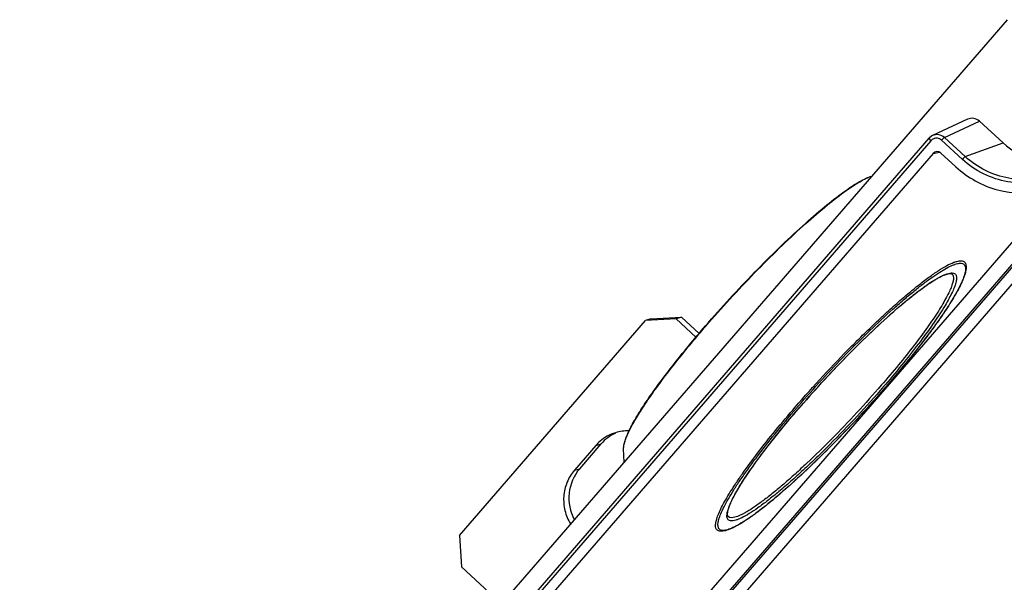
# Model space of a CAD drawing. Units: millimetres. Extents: x 12 to 202, y 7 to 290.
# Drawn here: x 110 to 139, y 112 to 129 of the extents above; entities that cross this region are included whole.
import ezdxf

# ---------------------------------------------------------------- set-up
doc = ezdxf.new("R2010")
doc.units = ezdxf.units.MM
doc.header["$LTSCALE"] = 19.36
doc.layers.get('0').update_dxf_attribs({"linetype": 'CONTINUOUS'})
doc.layers.add('ALL_FEATURES', color=7, linetype='CONTINUOUS')

msp = doc.modelspace()

# ---------------------------------------------------------------- linework, layer by layer
at = {"color": 9, "linetype": 'CONTINUOUS'}
for p, q in [((136.3721, 120.7363), (136.3747, 120.7383)), ((135.9997, 120.4423), (136.0052, 120.4468)), ((130.0095, 119.6701), (130.0148, 119.6763)), ((126.7335, 116.1165), (126.8915, 116.1651)), ((126.0939, 115.3775), (126.2519, 115.4262))]:
    msp.add_line(p, q, dxfattribs=at)
at = {"color": 7, "linetype": 'CONTINUOUS'}
for p, q in [((122.6672, 113.4381), (128.21, 119.8421)), ((128.368, 119.8907), (128.21, 119.8421)), ((129.1239, 119.8882), (128.21, 119.8421)), ((128.368, 119.8907), (129.2819, 119.9368)), ((129.2819, 119.9368), (129.1239, 119.8882)), ((129.1239, 119.8882), (129.7169, 119.345)), ((129.2819, 119.9368), (129.8092, 119.4538)), ((129.9995, 119.6785), (130.0051, 119.685)), ((126.7335, 116.1165), (126.0939, 115.3775)), ((126.2519, 115.4262), (126.8915, 116.1651)), ((127.5739, 115.6185), (127.5621, 116.0215)), ((122.6672, 113.4381), (122.7284, 112.4989)), ((123.8378, 111.4829), (122.7284, 112.4989))]:
    msp.add_line(p, q, dxfattribs=at)
at = {"color": 9, "linetype": 'CONTINUOUS'}
for centre, radius, start, end in [((158.3694, 95.1298), 33.8048, 135.19161, 139.10519), ((111.3096, 138.6388), 31.7345, 319.12363, 319.27541), ((158.8593, 94.6125), 34.5715, 138.98595, 139.12362), ((129.5063, 115.6162), 2.0055, 158.57737, 158.81785)]:
    msp.add_arc(centre, radius, start, end, dxfattribs=at)
at = {"color": 7, "linetype": 'CONTINUOUS'}
for centre, radius, start, end in [((109.2156, 140.5616), 34.6346, 318.98621, 319.12362), ((156.7659, 96.5348), 31.6721, 139.12363, 139.27568), ((127.6865, 115.2892), 1.2639, 88.32045, 107.00444)]:
    msp.add_arc(centre, radius, start, end, dxfattribs=at)
for points, knots in [([(130.0051, 119.685), (130.4733, 120.2259), (131.1917, 121.0092), (132.1701, 121.9893), (132.8669, 122.6444), (133.5081, 123.2031), (134.0021, 123.5927), (134.3542, 123.8375), (134.5757, 123.9753), (134.7696, 124.0778), (134.8931, 124.1269), (134.9503, 124.1434)], [0, 0, 0, 0, 0.3204095, 0.4757576, 0.6202422, 0.748674, 0.8566017, 0.9017994, 0.9407417, 0.9733282, 1, 1, 1, 1]), ([(137.7433, 121.5468), (137.7731, 121.4822), (137.7682, 121.3563), (137.7242, 121.1929), (137.6653, 121.0393), (137.5842, 120.8657), (137.4805, 120.6715), (137.3549, 120.4578), (137.1502, 120.134), (136.844, 119.6913), (136.2524, 118.9027), (135.7566, 118.3035), (135.4037, 117.8957)], [0, 0, 0, 0, 0.048391, 0.0793687, 0.1163929, 0.1599025, 0.2098958, 0.2662419, 0.3287239, 0.4707294, 0.6326764, 1, 1, 1, 1]), ([(132.8179, 117.2619), (133.058, 117.5394), (133.5474, 118.0857), (134.2941, 118.868), (135.0279, 119.5869), (135.6199, 120.124), (136.0609, 120.4932), (136.3524, 120.7221), (136.6146, 120.9118), (136.8149, 121.0412), (136.9579, 121.1219), (137.0494, 121.168), (137.1305, 121.2026), (137.2002, 121.2254), (137.2574, 121.2371), (137.3048, 121.2406), (137.3355, 121.2337), (137.3464, 121.2237)], [0, 0, 0, 0, 0.1806819, 0.3610803, 0.5324286, 0.6864063, 0.754519, 0.8155923, 0.8688954, 0.913795, 0.9329213, 0.9497463, 0.9642135, 0.9762862, 0.9858494, 0.9927238, 1, 1, 1, 1]), ([(127.5621, 116.0215), (127.561, 116.0581), (127.5694, 116.1388), (127.603, 116.2668), (127.6574, 116.4127), (127.7642, 116.6467), (127.9512, 116.9825), (128.2381, 117.4302), (128.595, 117.9362), (129.1765, 118.703), (129.6583, 119.2841), (129.9995, 119.6785)], [0, 0, 0, 0, 0.0247551, 0.0544593, 0.0893786, 0.1299367, 0.2284428, 0.3490276, 0.4895773, 0.6472334, 1, 1, 1, 1]), ([(135.3492, 117.8329), (135.0986, 117.5448), (134.5888, 116.9774), (133.8113, 116.1636), (133.0461, 115.4126), (132.4265, 114.8475), (131.9616, 114.4541), (131.6499, 114.2053), (131.3653, 113.9943), (131.1105, 113.823), (130.8876, 113.6932), (130.7202, 113.6149), (130.6013, 113.5772), (130.5035, 113.5578), (130.4293, 113.5604), (130.3871, 113.5759)], [0, 0, 0, 0, 0.17277, 0.3450188, 0.5090981, 0.6577588, 0.7242615, 0.7845945, 0.8381643, 0.8845164, 0.9233907, 0.9547802, 0.9679162, 0.9796651, 1, 1, 1, 1]), ([(130.6774, 113.9974), (130.6702, 114.0041), (130.6618, 114.021), (130.6573, 114.0494), (130.6571, 114.0994), (130.6711, 114.1826), (130.7096, 114.3025), (130.7714, 114.4479), (130.8561, 114.6168), (130.9632, 114.8072), (131.144, 115.1023), (131.4213, 115.5112), (131.9685, 116.2501), (132.4316, 116.8134), (132.7629, 117.1983)], [0, 0, 0, 0, 0.007607, 0.0137924, 0.0222671, 0.0461738, 0.0787011, 0.1195263, 0.1683457, 0.2248154, 0.2885534, 0.4360839, 0.6070064, 1, 1, 1, 1]), ([(127.3168, 116.4979), (127.1495, 116.4464), (126.9371, 116.3274), (126.772, 116.1611), (126.7335, 116.1165)], [0, 0, 0, 0, 0.7480881, 1, 1, 1, 1]), ([(126.0939, 115.3775), (126.0021, 115.2714), (125.8517, 115.0259), (125.7545, 114.6052), (125.792, 114.1728), (125.9053, 113.9047), (125.9807, 113.7834)], [0, 0, 0, 0, 0.247259, 0.4969272, 0.7483279, 1, 1, 1, 1]), ([(126.2519, 115.4262), (126.0793, 115.2267), (125.8544, 114.7041), (125.9669, 114.1484), (126.0924, 113.9124)], [0, 0, 0, 0, 0.4966974, 1, 1, 1, 1])]:
    msp.add_open_spline(points, degree=3, knots=knots, dxfattribs=at)
at = {"color": 9, "linetype": 'CONTINUOUS'}
for points, knots in [([(130.0148, 119.6763), (130.4828, 120.2167), (131.2008, 120.9995), (132.1786, 121.9796), (132.8753, 122.6355), (133.5169, 123.1956), (134.0112, 123.5869), (134.3633, 123.8335), (134.5839, 123.9722), (134.7751, 124.0749), (134.8956, 124.1248), (134.9507, 124.1417)], [0, 0, 0, 0, 0.320391, 0.4757895, 0.620436, 0.749159, 0.8574509, 0.9027838, 0.9417695, 0.9741912, 1, 1, 1, 1]), ([(132.6735, 117.261), (132.9452, 117.575), (133.4987, 118.1922), (134.2103, 118.9351), (134.7821, 119.5012), (135.1958, 119.8954), (135.5939, 120.2592), (135.971, 120.5876), (136.3221, 120.8765), (136.6426, 121.122), (136.9282, 121.3212), (137.1751, 121.4716), (137.3578, 121.5614), (137.4828, 121.6041), (137.5583, 121.6206), (137.6227, 121.6238), (137.6765, 121.6133), (137.7189, 121.5873), (137.7368, 121.5609), (137.7433, 121.5468)], [0, 0, 0, 0, 0.1829425, 0.3652623, 0.4532233, 0.5375152, 0.6170496, 0.6908085, 0.7578613, 0.8173832, 0.8686793, 0.9112214, 0.9447188, 0.9581067, 0.9693486, 0.9786384, 0.9863506, 0.9931532, 1, 1, 1, 1]), ([(132.7734, 117.2998), (133.0015, 117.562), (133.4655, 118.0798), (134.1744, 118.8278), (134.8781, 119.5285), (135.4537, 120.0659), (135.8924, 120.4511), (136.1942, 120.7041), (136.4755, 120.9273), (136.7337, 121.1187), (136.9664, 121.2766), (137.1713, 121.3997), (137.3468, 121.4869), (137.4757, 121.5332), (137.5631, 121.5483), (137.628, 121.5499), (137.6869, 121.5326), (137.7241, 121.4918), (137.7413, 121.4525), (137.7491, 121.4045), (137.7475, 121.3226), (137.7193, 121.1976), (137.6551, 121.0245), (137.5574, 120.8185), (137.4271, 120.5817), (137.265, 120.3161), (137.0727, 120.0242), (136.8518, 119.7088), (136.5113, 119.2465), (136.0303, 118.6348), (135.6194, 118.146), (135.4017, 117.8946)], [0, 0, 0, 0, 0.0949489, 0.1899758, 0.2815568, 0.3662926, 0.4051085, 0.441077, 0.4738772, 0.5032275, 0.5288902, 0.5506833, 0.5685048, 0.5823802, 0.5879216, 0.59263, 0.6001599, 0.6036445, 0.6074009, 0.6117281, 0.6168206, 0.6296969, 0.6464786, 0.6672413, 0.6919089, 0.7203173, 0.7522428, 0.7874138, 0.8255196, 0.9091221, 1, 1, 1, 1]), ([(137.3464, 121.2237), (137.3618, 121.2094), (137.3789, 121.1784), (137.3873, 121.1314), (137.3884, 121.0692), (137.3717, 120.9757), (137.3301, 120.8471), (137.2653, 120.6956), (137.1777, 120.5221), (137.0676, 120.3278), (136.8828, 120.028), (136.6003, 119.6137), (136.2031, 119.08), (135.7439, 118.5039), (135.4131, 118.1119), (135.2397, 117.9115)], [0, 0, 0, 0, 0.0157079, 0.025006, 0.035707, 0.0620445, 0.0956268, 0.1367026, 0.1852369, 0.2410434, 0.3038227, 0.4487137, 0.6161707, 0.8016351, 1, 1, 1, 1]), ([(137.3526, 121.2604), (137.3771, 121.259), (137.414, 121.2508), (137.4504, 121.2198), (137.4688, 121.1893), (137.4795, 121.1517), (137.4844, 121.0872), (137.469, 120.9877), (137.4252, 120.8494), (137.3542, 120.6842), (137.2566, 120.4934), (137.081, 120.1883), (136.7981, 119.7572), (136.3876, 119.1931), (135.9011, 118.5747), (135.5468, 118.1517), (135.3597, 117.9344)], [0, 0, 0, 0, 0.0181172, 0.0262197, 0.0346093, 0.0439729, 0.0548057, 0.0819662, 0.1174167, 0.1615038, 0.2141864, 0.2752202, 0.4206759, 0.5936849, 0.7888541, 1, 1, 1, 1]), ([(136.3747, 120.7383), (136.4808, 120.818), (136.6756, 120.9578), (136.9166, 121.1071), (137.0839, 121.1907), (137.1863, 121.232), (137.274, 121.2563), (137.3285, 121.2617), (137.3526, 121.2604)], [0, 0, 0, 0, 0.355039, 0.6409387, 0.7569943, 0.8550368, 0.9355767, 1, 1, 1, 1]), ([(136.0052, 120.4468), (136.0368, 120.4728), (136.1577, 120.5712), (136.2804, 120.6673), (136.3721, 120.7363)], [0, 0, 0, 0, 0.263302, 1, 1, 1, 1]), ([(134.386, 118.9533), (134.6618, 119.2306), (135.1877, 119.7402), (135.7364, 120.2257), (135.9997, 120.4423)], [0, 0, 0, 0, 0.5342799, 1, 1, 1, 1]), ([(127.6393, 116.3487), (127.6758, 116.4416), (127.7716, 116.6441), (127.9542, 116.9666), (128.1896, 117.3365), (128.5893, 117.914), (129.1931, 118.704), (129.7226, 119.3386), (130.0095, 119.6701)], [0, 0, 0, 0, 0.073092, 0.1639355, 0.2715056, 0.3943601, 0.6786261, 1, 1, 1, 1]), ([(135.4017, 117.8946), (135.1736, 117.6309), (134.7085, 117.1096), (133.9968, 116.3556), (133.2884, 115.6473), (132.7079, 115.1029), (132.2647, 114.7118), (131.9593, 114.4543), (131.6742, 114.2266), (131.4121, 114.0308), (131.1757, 113.8687), (130.967, 113.7417), (130.788, 113.6508), (130.6562, 113.6017), (130.5666, 113.5843), (130.5, 113.5809), (130.4393, 113.5958), (130.3998, 113.6351), (130.3811, 113.6735), (130.3721, 113.7206), (130.3722, 113.8014), (130.3988, 113.9255), (130.4616, 114.0977), (130.5582, 114.3031), (130.6878, 114.5399), (130.8495, 114.8058), (131.0418, 115.0983), (131.263, 115.4146), (131.6045, 115.8788), (132.0875, 116.4933), (132.5003, 116.9844), (132.719, 117.2371)], [0, 0, 0, 0, 0.0945489, 0.1894515, 0.2811481, 0.3661988, 0.4052328, 0.4414514, 0.4745278, 0.5041737, 0.5301441, 0.5522497, 0.570379, 0.5845424, 0.5902116, 0.5950286, 0.6026763, 0.6061433, 0.6098343, 0.6140644, 0.6190421, 0.6316673, 0.6481965, 0.6687176, 0.693159, 0.7213587, 0.7530933, 0.7880906, 0.8260383, 0.9093641, 1, 1, 1, 1]), ([(135.3048, 117.8708), (135.0476, 117.5737), (134.5239, 116.9903), (133.8505, 116.2894), (133.3103, 115.7574), (132.9212, 115.3892), (132.5484, 115.0516), (132.1971, 114.7494), (131.8723, 114.4868), (131.5787, 114.2674), (131.3203, 114.0941), (131.1265, 113.9831), (130.9911, 113.9216), (130.9072, 113.8912), (130.8341, 113.8736), (130.7718, 113.8688), (130.7197, 113.8773), (130.6786, 113.9011), (130.6515, 113.94), (130.6437, 113.9711), (130.6414, 113.9877)], [0, 0, 0, 0, 0.187291, 0.373606, 0.4631705, 0.548675, 0.6289451, 0.7028899, 0.7695211, 0.8279761, 0.8775479, 0.9177353, 0.9342434, 0.9483806, 0.9602294, 0.9699782, 0.978004, 0.9849998, 0.9919897, 1, 1, 1, 1]), ([(135.2397, 117.9115), (135.0019, 117.6367), (134.5173, 117.0957), (133.7778, 116.3213), (133.158, 115.714), (132.6771, 115.2704), (132.3419, 114.9749), (132.0277, 114.712), (131.7383, 114.485), (131.4773, 114.2965), (131.2772, 114.1674), (131.1332, 114.0864), (131.0401, 114.0398), (130.9551, 114.004), (130.8416, 113.9662), (130.7264, 113.9522), (130.6774, 113.9974)], [0, 0, 0, 0, 0.1784263, 0.3565582, 0.5257514, 0.6044128, 0.6778362, 0.7451507, 0.8055737, 0.8584318, 0.9031862, 0.9224079, 0.9394891, 0.9544309, 0.9672705, 1, 1, 1, 1]), ([(130.3871, 113.5759), (130.3758, 113.58), (130.3544, 113.5911), (130.3189, 113.6269), (130.3017, 113.6804), (130.299, 113.7408), (130.306, 113.8207), (130.3359, 113.939), (130.397, 114.1004), (130.4861, 114.2889), (130.6023, 114.5032), (130.7451, 114.7416), (130.9133, 115.0024), (131.1802, 115.392), (131.5681, 115.9173), (132.0933, 116.5789), (132.4735, 117.03), (132.6735, 117.261)], [0, 0, 0, 0, 0.0080566, 0.015862, 0.0332434, 0.043953, 0.0563645, 0.0868391, 0.1253035, 0.1718611, 0.2263711, 0.2885437, 0.3579886, 0.4342258, 0.6048323, 0.7953293, 1, 1, 1, 1]), ([(130.6414, 113.9877), (130.6376, 114.0147), (130.6398, 114.0777), (130.6624, 114.1808), (130.7046, 114.3037), (130.7937, 114.5084), (130.9568, 114.8071), (131.2118, 115.2095), (131.5337, 115.6683), (131.915, 116.1727), (132.3469, 116.7105), (132.6551, 117.075), (132.8159, 117.2608)], [0, 0, 0, 0, 0.0206132, 0.0470026, 0.0796445, 0.1186812, 0.2156354, 0.3364546, 0.4786794, 0.6391779, 0.8142934, 1, 1, 1, 1]), ([(127.5779, 116.1563), (127.5811, 116.1704), (127.597, 116.2331), (127.6182, 116.2942), (127.6363, 116.3409)], [0, 0, 0, 0, 0.2245215, 1, 1, 1, 1]), ([(127.5621, 116.0215), (127.5618, 116.0315), (127.5625, 116.0769), (127.5701, 116.1219), (127.5779, 116.1563)], [0, 0, 0, 0, 0.220784, 1, 1, 1, 1])]:
    msp.add_open_spline(points, degree=3, knots=knots, dxfattribs=at)
at = {"color": 7, "linetype": 'CONTINUOUS'}
msp.add_open_spline([(127.3215, 116.4881), (127.1585, 116.4135), (127.0088, 116.3006), (126.8915, 116.1651)], degree=3, dxfattribs=at)
at = {"layer": 'ALL_FEATURES', "color": 7, "linetype": 'CONTINUOUS'}
for p, q in [((138.9858, 128.8038), (109.5669, 94.8132)), ((137.8089, 125.8369), (136.7681, 125.3498)), ((138.1606, 125.7803), (138.8676, 125.1328)), ((111.4664, 96.1588), (136.6613, 125.2689)), ((136.7836, 124.8192), (111.8905, 96.0577)), ((137.012, 124.8307), (137.4615, 124.419))]:
    msp.add_line(p, q, dxfattribs=at)
at = {"layer": 'ALL_FEATURES', "color": 9, "linetype": 'CONTINUOUS'}
for p, q in [((137.12, 125.2933), (138.1606, 125.7803)), ((137.742, 124.7236), (137.12, 125.2933)), ((136.7132, 125.1962), (111.5183, 96.086)), ((137.655, 124.6426), (137.0329, 125.2123)), ((137.742, 124.7236), (138.8676, 125.1328)), ((136.7836, 124.8192), (136.9692, 124.8567)), ((141.8946, 124.1232), (119.0515, 97.7303)), ((141.2579, 123.9755), (118.6441, 97.8475)), ((118.7306, 97.8465), (141.3672, 124.0009)), ((126.2831, 107.3203), (140.5576, 123.813))]:
    msp.add_line(p, q, dxfattribs=at)
at = {"layer": 'ALL_FEATURES', "color": 7, "linetype": 'CONTINUOUS'}
msp.add_lwpolyline([(136.7684, 125.35), (136.7473, 125.3391), (136.6613, 125.2689)], dxfattribs=at)
at = {"layer": 'ALL_FEATURES', "color": 9, "linetype": 'CONTINUOUS'}
for centre, radius, start, end in [((136.8824, 125.0497), 0.2239, 124.3902, 139.10644), ((136.8801, 125.0526), 0.2201, 110.97889, 124.32305)]:
    msp.add_arc(centre, radius, start, end, dxfattribs=at)
at = {"layer": 'ALL_FEATURES', "color": 7, "linetype": 'CONTINUOUS'}
for centre, major_axis, ratio, start_param, end_param in [((137.9475, 125.5338), (-0.0965, 0.3193), 0.9681824, -1.0207746, 0.1401089), ((136.9054, 124.7075), (-0.0487, 0.1595), 0.9685103, 5.2595179, 6.8300097)]:
    msp.add_ellipse(centre, major_axis=major_axis, ratio=ratio, start_param=start_param, end_param=end_param, dxfattribs=at)
at = {"layer": 'ALL_FEATURES', "color": 9, "linetype": 'CONTINUOUS'}
for points, knots in [([(137.12, 125.2933), (137.0738, 125.3354), (136.9555, 125.3945), (136.8241, 125.376), (136.7684, 125.35)], [0, 0, 0, 0, 0.5040681, 1, 1, 1, 1]), ([(137.12, 125.2933), (137.1147, 125.2914), (137.1025, 125.2821), (137.0726, 125.2562), (137.0491, 125.231), (137.0329, 125.2123)], [0, 0, 0, 0, 0.1405974, 0.3775801, 1, 1, 1, 1]), ([(136.6613, 125.2689), (136.6592, 125.2664), (136.6618, 125.2548), (136.6783, 125.2309), (136.6978, 125.2103), (136.7132, 125.1962)], [0, 0, 0, 0, 0.1072793, 0.3196015, 1, 1, 1, 1]), ([(137.742, 124.7236), (137.7367, 124.7216), (137.7245, 124.7123), (137.6946, 124.6865), (137.6712, 124.6613), (137.655, 124.6426)], [0, 0, 0, 0, 0.1405731, 0.377638, 1, 1, 1, 1]), ([(140.4484, 124.242), (140.2283, 124.1478), (139.7571, 124.023), (139.0263, 124.0472), (138.3281, 124.2787), (137.9219, 124.5587), (137.742, 124.7236)], [0, 0, 0, 0, 0.2479567, 0.4967033, 0.7472294, 1, 1, 1, 1]), ([(140.4826, 124.1508), (140.2535, 124.0506), (139.7619, 123.9167), (138.9981, 123.9383), (138.2677, 124.1781), (137.843, 124.4704), (137.655, 124.6426)], [0, 0, 0, 0, 0.2479673, 0.4967059, 0.7472263, 1, 1, 1, 1])]:
    msp.add_open_spline(points, degree=3, knots=knots, dxfattribs=at)
for points in [[(136.9102, 125.2705), (136.874, 125.2755), (136.8354, 125.2712), (136.8013, 125.2581)], [(137.0329, 125.2123), (136.9996, 125.2429), (136.9551, 125.2643), (136.9102, 125.2705)]]:
    msp.add_open_spline(points, degree=3, dxfattribs=at)
at = {"layer": 'ALL_FEATURES', "color": 7, "linetype": 'CONTINUOUS'}
for points, knots in [([(138.8676, 125.1328), (139.1421, 124.8813), (139.8084, 124.4976), (140.5779, 124.454), (140.9398, 124.5185)], [0, 0, 0, 0, 0.5032, 1, 1, 1, 1]), ([(137.4615, 124.419), (137.8102, 124.0996), (138.6657, 123.62), (139.649, 123.6022), (140.1036, 123.7077)], [0, 0, 0, 0, 0.5032852, 1, 1, 1, 1])]:
    msp.add_open_spline(points, degree=3, knots=knots, dxfattribs=at)

doc.saveas('drawing.dxf')
